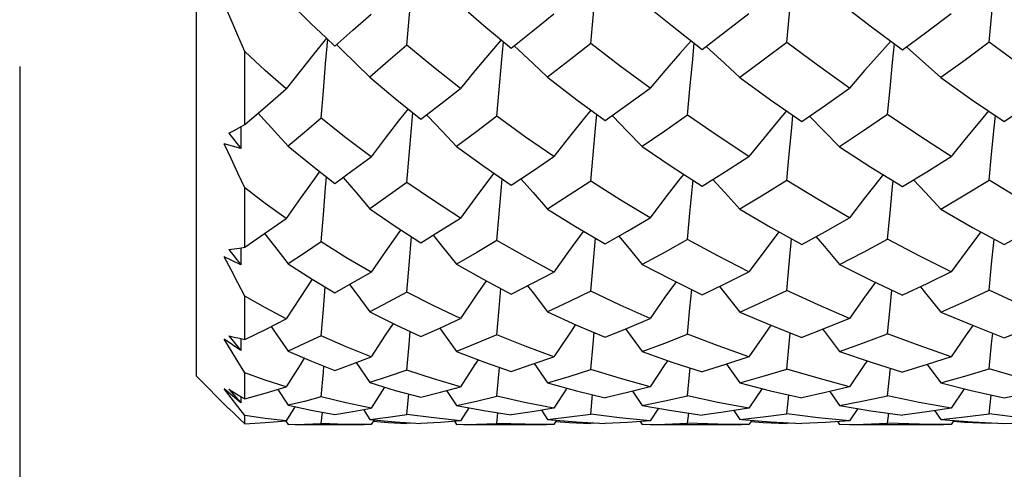
# Model space of a CAD drawing. Units: inches. Extents: x 0.5 to 33.6, y 0.5 to 21.6.
# Drawn here: x 10.6 to 10.9, y 8.7 to 8.8 of the extents above; entities that cross this region are included whole.
import ezdxf

# ---------------------------------------------------------------- set-up
doc = ezdxf.new("R2010")
doc.units = ezdxf.units.IN
doc.header["$LTSCALE"] = 1.87
doc.header["$MEASUREMENT"] = 0
doc.layers.get('0').update_dxf_attribs({"linetype": 'CONTINUOUS'})
doc.layers.add('AXIS', color=7, linetype='CONTINUOUS')
doc.layers.add('DRIVEN_DIMS', color=7, linetype='CONTINUOUS')
doc.dimstyles.new('DIMSTYLE_2', dxfattribs={"dimtxt": 0.1, "dimasz": 0.1875, "dimexe": 0.125, "dimexo": 0.0625, "dimgap": 0.1, "dimtad": 0, "dimtih": 1, "dimtoh": 1, "dimdec": 3, "dimzin": 4, "dimdsep": 46, "dimtxsty": 'STANDARD', "dimblk": '_FILLED', "dimblk1": '_FILLED', "dimblk2": '_FILLED', "dimcen": 0.09, "dimadec": 3, "dimazin": 1, "dimtp": 0.1, "dimtm": 0.1, "dimtfac": 1, "dimtdec": 3, "dimtofl": 0, "dimtmove": 0, "dimatfit": 3, "dimldrblk": '_FILLED', "dimfxl": 1, "dimtolj": 1, "dimtzin": 4, "dimarcsym": 0})

# ---------------------------------------------------------------- blocks, each defined once
blk = doc.blocks.new('_FILLED')
at = {"color": 0, "linetype": 'BYBLOCK'}
blk.add_solid([(0, 0), (-1, 0.1667), (-1, -0.1667)], dxfattribs=at)
blk = doc.blocks.new('*D2')
at = {"layer": 'DRIVEN_DIMS', "color": 7, "linetype": 'CONTINUOUS'}
for p, q in [((17.27649, 8.91881), (17.27649, 6.3371)), ((10.63615, 8.78348), (10.63615, 6.3371)), ((10.63615, 6.3871), (13.30632, 6.3871)), ((17.27649, 6.3871), (14.60632, 6.3871)), ((10.63615, 6.3371), (10.63615, 6.2621)), ((17.27649, 6.3371), (17.27649, 6.2621))]:
    blk.add_line(p, q, dxfattribs=at)
at = {"layer": 'DRIVEN_DIMS', "color": 7, "linetype": 'CONTINUOUS', "xscale": 0.1875, "yscale": 0.1875, "zscale": 0.1875, "rotation": 180}
blk.add_blockref('_FILLED', (10.63615, 6.3871), dxfattribs=at)
at = {"layer": 'DRIVEN_DIMS', "color": 7, "linetype": 'CONTINUOUS', "xscale": 0.1875, "yscale": 0.1875, "zscale": 0.1875}
blk.add_blockref('_FILLED', (17.27649, 6.3871), dxfattribs=at)
at = {"layer": 'DRIVEN_DIMS', "color": 7, "linetype": 'CONTINUOUS', "insert": (13.95632, 6.4371), "char_height": 0.1, "width": 1.1, "attachment_point": 2, "line_spacing_factor": 0.9}
blk.add_mtext('SEE TABLE 1', dxfattribs=at)

msp = doc.modelspace()

# ---------------------------------------------------------------- linework, layer by layer
at = {"color": 7, "linetype": 'CONTINUOUS'}
for p, q in [((10.67946, 8.70768), (10.67946, 9.25493)), ((10.78856, 8.79928), (10.79587, 8.79341)), ((10.83686, 8.79925), (10.84437, 8.79346)), ((10.74592, 8.79686), (10.74978, 8.79355)), ((10.74978, 8.79355), (10.75647, 8.78796)), ((10.79587, 8.79341), (10.80326, 8.78767)), ((10.84437, 8.79346), (10.85227, 8.78755)), ((10.71106, 8.79058), (10.71333, 8.78848)), ((10.75717, 8.78852), (10.75825, 8.78753)), ((10.80416, 8.78836), (10.80511, 8.78752)), ((10.85328, 8.78829), (10.85416, 8.78751)), ((10.69127, 8.76926), (10.69127, 8.78714)), ((10.72185, 8.78091), (10.72808, 8.77567)), ((10.76538, 8.78083), (10.77253, 8.77536)), ((10.81245, 8.78079), (10.81998, 8.77536)), ((10.86161, 8.78077), (10.86919, 8.77543)), ((10.72808, 8.77567), (10.73436, 8.7706)), ((10.77253, 8.77536), (10.77949, 8.77024)), ((10.81998, 8.77536), (10.82758, 8.77006)), ((10.86919, 8.77543), (10.87715, 8.77)), ((10.73574, 8.77167), (10.7361, 8.77131)), ((10.78117, 8.77144), (10.78132, 8.77129)), ((10.68994, 8.76853), (10.69127, 8.76926)), ((10.68731, 8.76715), (10.69027, 8.76341)), ((10.6903, 8.76873), (10.69027, 8.76341)), ((10.69027, 8.76341), (10.68624, 8.76453)), ((10.70184, 8.76401), (10.70752, 8.75938)), ((10.74309, 8.76392), (10.74978, 8.75907)), ((10.78856, 8.76387), (10.7959, 8.75894)), ((10.83686, 8.76384), (10.84455, 8.75888)), ((10.70752, 8.75938), (10.71333, 8.75487)), ((10.74978, 8.75907), (10.75647, 8.75444)), ((10.7959, 8.75894), (10.80326, 8.7542)), ((10.84455, 8.75888), (10.85227, 8.75409)), ((10.69127, 8.7393), (10.69127, 8.75376)), ((10.72185, 8.74866), (10.72807, 8.74442)), ((10.76538, 8.7486), (10.77223, 8.74435)), ((10.81245, 8.74856), (10.81994, 8.74419)), ((10.86161, 8.74855), (10.86942, 8.7441)), ((10.69608, 8.7426), (10.70141, 8.74632)), ((10.69127, 8.7393), (10.69608, 8.7426)), ((10.72807, 8.74442), (10.73436, 8.74037)), ((10.77223, 8.74435), (10.77949, 8.74008)), ((10.81994, 8.74419), (10.82758, 8.73994)), ((10.86942, 8.7441), (10.87715, 8.73989)), ((10.73147, 8.73483), (10.73207, 8.74185)), ((10.77651, 8.73499), (10.77709, 8.74149)), ((10.68731, 8.73869), (10.69027, 8.73497)), ((10.68994, 8.73907), (10.69127, 8.7393)), ((10.69029, 8.73913), (10.69027, 8.73497)), ((10.69027, 8.73497), (10.68624, 8.73693)), ((10.70184, 8.73518), (10.70776, 8.73143)), ((10.73094, 8.72829), (10.73147, 8.73483)), ((10.74309, 8.7351), (10.74977, 8.73135)), ((10.77595, 8.72854), (10.77651, 8.73499)), ((10.78856, 8.73506), (10.7957, 8.73134)), ((10.83686, 8.73504), (10.84451, 8.73122)), ((10.86414, 8.73321), (10.8582, 8.73032)), ((10.70776, 8.73143), (10.71333, 8.72813)), ((10.74977, 8.73135), (10.75647, 8.72781)), ((10.7957, 8.73134), (10.80326, 8.72763)), ((10.84451, 8.73122), (10.85227, 8.72755)), ((10.8582, 8.73032), (10.85227, 8.72755)), ((10.69127, 8.7167), (10.69127, 8.72729)), ((10.81245, 8.72341), (10.82004, 8.72016)), ((10.86161, 8.72339), (10.86936, 8.72016)), ((10.69629, 8.71916), (10.70141, 8.72175)), ((10.73897, 8.71949), (10.74404, 8.7218)), ((10.83929, 8.72185), (10.83342, 8.71944)), ((10.69127, 8.7167), (10.69629, 8.71916)), ((10.73436, 8.71745), (10.73897, 8.71949)), ((10.82004, 8.72016), (10.82758, 8.71715)), ((10.83342, 8.71944), (10.82758, 8.71715)), ((10.86936, 8.72016), (10.87715, 8.71711)), ((10.69027, 8.71402), (10.68624, 8.71677)), ((10.68731, 8.71759), (10.69027, 8.71402)), ((10.68994, 8.71697), (10.69127, 8.7167)), ((10.69028, 8.7169), (10.69027, 8.71402)), ((10.71771, 8.7107), (10.72217, 8.71241)), ((10.76164, 8.71061), (10.76687, 8.71244)), ((10.86414, 8.71247), (10.85833, 8.71057)), ((10.71333, 8.70909), (10.71771, 8.7107)), ((10.71855, 8.71102), (10.72185, 8.70613)), ((10.75298, 8.70278), (10.75363, 8.70987)), ((10.75647, 8.70888), (10.76164, 8.71061)), ((10.7621, 8.71077), (10.76538, 8.7061)), ((10.79966, 8.70287), (10.80032, 8.70971)), ((10.80918, 8.71063), (10.81245, 8.70608)), ((10.84863, 8.70291), (10.84929, 8.70964)), ((10.85833, 8.71057), (10.85227, 8.70871)), ((10.85833, 8.71057), (10.86161, 8.70608)), ((10.67946, 8.70768), (10.6873, 8.69984)), ((10.69127, 8.70213), (10.69127, 8.70854)), ((10.68789, 8.70244), (10.68624, 8.70464)), ((10.68825, 8.70292), (10.68624, 8.70464)), ((10.68731, 8.70451), (10.69027, 8.70119)), ((10.69626, 8.70352), (10.70141, 8.70507)), ((10.69936, 8.70446), (10.70184, 8.70058)), ((10.72545, 8.70504), (10.72217, 8.69987)), ((10.73916, 8.70378), (10.74404, 8.7051)), ((10.74066, 8.70418), (10.74309, 8.70056)), ((10.77011, 8.7048), (10.76687, 8.69989)), ((10.78615, 8.70403), (10.78856, 8.70054)), ((10.8179, 8.70467), (10.81467, 8.69989)), ((10.83445, 8.70395), (10.83686, 8.70053)), ((10.86736, 8.70463), (10.86414, 8.6999)), ((10.68957, 8.70026), (10.68789, 8.70244)), ((10.69027, 8.70119), (10.68825, 8.70292)), ((10.68994, 8.7029), (10.69127, 8.70213)), ((10.69028, 8.70271), (10.69027, 8.70119)), ((10.69127, 8.70213), (10.69626, 8.70352)), ((10.73094, 8.69836), (10.73139, 8.70335)), ((10.73436, 8.70256), (10.73916, 8.70378)), ((10.77595, 8.69843), (10.77641, 8.70319)), ((10.82395, 8.69847), (10.82442, 8.70311)), ((10.87349, 8.69848), (10.87397, 8.70308)), ((10.87715, 8.70237), (10.88307, 8.70368)), ((10.69127, 8.69808), (10.68957, 8.70026)), ((10.70354, 8.70022), (10.70141, 8.69679)), ((10.71771, 8.69904), (10.72217, 8.69987)), ((10.72032, 8.69953), (10.72185, 8.69714)), ((10.74611, 8.69998), (10.74404, 8.6968)), ((10.76389, 8.69938), (10.76538, 8.69713)), ((10.7925, 8.69985), (10.79047, 8.6968)), ((10.81096, 8.6993), (10.81245, 8.69713)), ((10.84131, 8.69978), (10.83929, 8.69681)), ((10.86012, 8.69927), (10.86161, 8.69712)), ((10.68994, 8.69729), (10.69127, 8.69605)), ((10.69127, 8.69605), (10.69127, 8.69808)), ((10.69627, 8.69635), (10.70141, 8.69679)), ((10.70132, 8.69673), (10.70184, 8.69588)), ((10.70999, 8.69614), (10.71024, 8.69887)), ((10.71333, 8.69832), (10.71771, 8.69904)), ((10.72185, 8.69714), (10.72807, 8.69654)), ((10.72291, 8.69704), (10.72217, 8.69588)), ((10.73751, 8.69748), (10.73094, 8.69836)), ((10.74404, 8.6968), (10.73751, 8.69748)), ((10.74258, 8.69668), (10.74309, 8.69588)), ((10.75298, 8.69617), (10.75324, 8.69874)), ((10.76538, 8.69713), (10.77243, 8.69651)), ((10.76757, 8.69694), (10.76687, 8.69588)), ((10.783, 8.69754), (10.77595, 8.69843)), ((10.79047, 8.6968), (10.783, 8.69754)), ((10.79966, 8.69619), (10.79992, 8.69867)), ((10.81294, 8.69709), (10.81992, 8.69651)), ((10.81536, 8.69689), (10.81467, 8.69588)), ((10.83161, 8.69754), (10.82395, 8.69847)), ((10.83929, 8.69681), (10.83161, 8.69754)), ((10.84863, 8.6962), (10.84888, 8.69863)), ((10.86161, 8.69712), (10.86941, 8.6965)), ((10.86482, 8.69687), (10.86414, 8.69588)), ((10.88127, 8.69754), (10.87349, 8.69848)), ((10.69127, 8.69605), (10.69627, 8.69635)), ((10.72217, 8.69588), (10.72046, 8.69587)), ((10.72807, 8.69654), (10.73436, 8.69613)), ((10.73094, 8.69613), (10.73096, 8.69635)), ((10.73267, 8.69624), (10.73094, 8.69613)), ((10.76687, 8.69588), (10.7651, 8.69587)), ((10.77243, 8.69651), (10.77949, 8.69611)), ((10.77595, 8.69611), (10.77597, 8.69631)), ((10.77773, 8.69621), (10.77595, 8.69611)), ((10.78806, 8.69663), (10.78856, 8.69588)), ((10.81467, 8.69588), (10.81284, 8.69587)), ((10.81992, 8.69651), (10.82758, 8.6961)), ((10.82395, 8.6961), (10.82398, 8.69629)), ((10.82578, 8.69619), (10.82395, 8.6961)), ((10.83637, 8.6966), (10.83686, 8.69588)), ((10.86414, 8.69588), (10.86233, 8.69587)), ((10.86941, 8.6965), (10.87715, 8.69609)), ((10.87349, 8.69609), (10.87352, 8.69628)), ((10.87532, 8.69619), (10.87349, 8.69609)), ((10.87715, 8.69609), (10.88308, 8.69639))]:
    msp.add_line(p, q, dxfattribs=at)
for points in [[(10.73094, 8.78874), (10.73147, 8.79521), (10.73203, 8.80168), (10.73261, 8.80812)], [(10.82395, 8.78935), (10.82454, 8.79561), (10.82514, 8.80188), (10.82574, 8.80799)], [(10.87349, 8.78941), (10.87409, 8.79565), (10.8747, 8.8019), (10.8753, 8.80794)], [(10.77595, 8.78914), (10.77651, 8.79547), (10.77709, 8.80181)], [(10.69127, 8.78714), (10.68957, 8.79103), (10.68789, 8.79488), (10.68624, 8.7987)], [(10.70184, 8.79946), (10.70753, 8.7939), (10.71106, 8.79058)], [(10.71333, 8.78848), (10.7177, 8.79234), (10.72217, 8.79631)], [(10.75647, 8.78796), (10.76173, 8.79221), (10.76687, 8.79639)], [(10.80326, 8.78767), (10.80896, 8.79201), (10.81467, 8.79642)], [(10.85227, 8.78755), (10.85825, 8.79198), (10.86414, 8.79644)], [(10.71128, 8.7904), (10.70821, 8.78663), (10.7048, 8.78237), (10.70141, 8.77802)], [(10.70999, 8.77083), (10.7105, 8.77749), (10.71104, 8.78415), (10.71155, 8.79013)], [(10.71367, 8.78883), (10.71501, 8.78755), (10.71844, 8.78425), (10.72185, 8.78091)], [(10.73094, 8.78874), (10.72636, 8.78478), (10.72185, 8.78091)], [(10.74404, 8.77811), (10.73746, 8.78335), (10.73094, 8.78874)], [(10.75402, 8.79001), (10.75114, 8.78666), (10.74759, 8.78243), (10.74404, 8.77811)], [(10.75298, 8.77132), (10.75353, 8.77781), (10.7541, 8.78431), (10.75458, 8.78954)], [(10.77595, 8.78914), (10.77067, 8.78497), (10.76538, 8.78083)], [(10.79047, 8.77816), (10.78317, 8.78358), (10.77595, 8.78914)], [(10.80055, 8.78978), (10.79779, 8.78668), (10.79412, 8.78246), (10.79047, 8.77816)], [(10.79966, 8.77159), (10.80024, 8.77798), (10.80083, 8.7844), (10.80129, 8.7892)], [(10.82395, 8.78935), (10.81813, 8.78499), (10.81245, 8.78079)], [(10.83929, 8.77818), (10.83149, 8.78378), (10.82395, 8.78935)], [(10.84943, 8.78967), (10.84673, 8.78668), (10.843, 8.78247), (10.83929, 8.77818)], [(10.84863, 8.77171), (10.84921, 8.77807), (10.84982, 8.78444), (10.85027, 8.78904)], [(10.87349, 8.78941), (10.86757, 8.78507), (10.86161, 8.78077)], [(10.88904, 8.77819), (10.88124, 8.78375), (10.87349, 8.78941)], [(10.70141, 8.77802), (10.69628, 8.78254), (10.69127, 8.78714)], [(10.75825, 8.78753), (10.76182, 8.7842), (10.76538, 8.78083)], [(10.80511, 8.78752), (10.80879, 8.78418), (10.81245, 8.78079)], [(10.85416, 8.78751), (10.85789, 8.78417), (10.86161, 8.78077)], [(10.69127, 8.76926), (10.69625, 8.77355), (10.70141, 8.77802)], [(10.73436, 8.7706), (10.73921, 8.77434), (10.74404, 8.77811)], [(10.77949, 8.77024), (10.78498, 8.77417), (10.79047, 8.77816)], [(10.82758, 8.77006), (10.83341, 8.77406), (10.83929, 8.77818)], [(10.87715, 8.77), (10.88304, 8.77401), (10.88904, 8.77819)], [(10.69451, 8.77205), (10.69517, 8.77133), (10.69851, 8.76769), (10.70184, 8.76401)], [(10.73121, 8.77314), (10.72913, 8.7705), (10.72564, 8.76598), (10.72217, 8.76138)], [(10.73094, 8.75508), (10.73147, 8.76168), (10.73203, 8.7683), (10.73237, 8.77221)], [(10.77598, 8.77282), (10.77408, 8.77051), (10.77047, 8.76601), (10.76687, 8.76144)], [(10.77595, 8.75541), (10.77651, 8.76189), (10.77709, 8.76841), (10.77741, 8.77178)], [(10.79966, 8.77159), (10.79408, 8.76767), (10.78856, 8.76387)], [(10.81467, 8.76147), (10.80714, 8.76646), (10.79966, 8.77159)], [(10.82386, 8.77266), (10.82206, 8.77053), (10.81836, 8.76604), (10.81467, 8.76147)], [(10.82395, 8.75558), (10.82454, 8.76201), (10.82514, 8.76847), (10.82543, 8.77156)], [(10.84863, 8.77171), (10.84272, 8.76772), (10.83686, 8.76384)], [(10.86414, 8.76148), (10.85624, 8.76661), (10.84863, 8.77171)], [(10.87335, 8.7726), (10.8716, 8.77053), (10.86786, 8.76605), (10.86414, 8.76148)], [(10.87349, 8.75564), (10.87409, 8.76205), (10.8747, 8.76849), (10.87499, 8.77148)], [(10.70999, 8.77083), (10.70586, 8.76737), (10.70184, 8.76401)], [(10.72217, 8.76138), (10.71601, 8.76605), (10.70999, 8.77083)], [(10.7361, 8.77131), (10.7396, 8.76764), (10.74309, 8.76392)], [(10.75298, 8.77132), (10.74803, 8.76759), (10.74309, 8.76392)], [(10.76687, 8.76144), (10.75999, 8.76623), (10.75298, 8.77132)], [(10.78132, 8.77129), (10.78495, 8.7676), (10.78856, 8.76387)], [(10.82946, 8.77129), (10.83317, 8.76759), (10.83686, 8.76384)], [(10.68731, 8.76715), (10.68862, 8.76783), (10.68994, 8.76853)], [(10.69127, 8.75376), (10.68957, 8.75737), (10.68789, 8.76096), (10.68624, 8.76453)], [(10.71333, 8.75487), (10.71772, 8.75808), (10.72217, 8.76138)], [(10.75647, 8.75444), (10.76167, 8.75791), (10.76687, 8.76144)], [(10.80326, 8.7542), (10.8089, 8.75776), (10.81467, 8.76147)], [(10.85227, 8.75409), (10.8582, 8.75774), (10.86414, 8.76148)], [(10.70956, 8.75779), (10.70821, 8.75594), (10.7048, 8.75117), (10.70141, 8.74632)], [(10.75222, 8.75738), (10.75114, 8.75597), (10.74759, 8.75122), (10.74404, 8.74639)], [(10.7987, 8.75713), (10.79779, 8.75598), (10.79412, 8.75125), (10.79047, 8.74643)], [(10.84756, 8.75702), (10.84673, 8.75599), (10.843, 8.75126), (10.83929, 8.74645)], [(10.70999, 8.74055), (10.7105, 8.74722), (10.71104, 8.75391), (10.71126, 8.75648)], [(10.71532, 8.75632), (10.71844, 8.7527), (10.72185, 8.74866)], [(10.73094, 8.75508), (10.72636, 8.75182), (10.72185, 8.74866)], [(10.74404, 8.74639), (10.73743, 8.75067), (10.73094, 8.75508)], [(10.75298, 8.74093), (10.75353, 8.74747), (10.7541, 8.75404), (10.75427, 8.75596)], [(10.75884, 8.75602), (10.76182, 8.75266), (10.76538, 8.7486)], [(10.77595, 8.75541), (10.77065, 8.75196), (10.76538, 8.7486)], [(10.79047, 8.74643), (10.78313, 8.75086), (10.77595, 8.75541)], [(10.79966, 8.74115), (10.80024, 8.74762), (10.80083, 8.75411), (10.80098, 8.75567)], [(10.80586, 8.75584), (10.80879, 8.75264), (10.81245, 8.74856)], [(10.82395, 8.75558), (10.81817, 8.75201), (10.81245, 8.74856)], [(10.83929, 8.74645), (10.83161, 8.75093), (10.82395, 8.75558)], [(10.84863, 8.74125), (10.84921, 8.74768), (10.84982, 8.75415), (10.84995, 8.75553)], [(10.85499, 8.75577), (10.85789, 8.75263), (10.86161, 8.74855)], [(10.86161, 8.74855), (10.86754, 8.75204), (10.87349, 8.75564)], [(10.88904, 8.74645), (10.88125, 8.75097), (10.87349, 8.75564)], [(10.70141, 8.74632), (10.69628, 8.74999), (10.69127, 8.75376)], [(10.73436, 8.74037), (10.73919, 8.74334), (10.74404, 8.74639)], [(10.77949, 8.74008), (10.78498, 8.74321), (10.79047, 8.74643)], [(10.82758, 8.73994), (10.83342, 8.74314), (10.83929, 8.74645)], [(10.87715, 8.73989), (10.88306, 8.7431), (10.88904, 8.74645)], [(10.69608, 8.7426), (10.69851, 8.7395), (10.70184, 8.73518)], [(10.72943, 8.74355), (10.72913, 8.74313), (10.72564, 8.73817), (10.72217, 8.73313)], [(10.77415, 8.74323), (10.77408, 8.74314), (10.77047, 8.7382), (10.76687, 8.73317)], [(10.82198, 8.74305), (10.81836, 8.73822), (10.81467, 8.7332)], [(10.87147, 8.74299), (10.86786, 8.73823), (10.86414, 8.73321)], [(10.70999, 8.74055), (10.70586, 8.7378), (10.70184, 8.73518)], [(10.72217, 8.73313), (10.71601, 8.73677), (10.70999, 8.74055)], [(10.73735, 8.74221), (10.7396, 8.73946), (10.74309, 8.7351)], [(10.75298, 8.74093), (10.74802, 8.73798), (10.74309, 8.7351)], [(10.76687, 8.73317), (10.75987, 8.73698), (10.75298, 8.74093)], [(10.78281, 8.74197), (10.78495, 8.73943), (10.78856, 8.73506)], [(10.79966, 8.74115), (10.79416, 8.73809), (10.78856, 8.73506)], [(10.81467, 8.7332), (10.80708, 8.73712), (10.79966, 8.74115)], [(10.82395, 8.72867), (10.82454, 8.73508), (10.82512, 8.74131)], [(10.83108, 8.74185), (10.83317, 8.73942), (10.83686, 8.73504)], [(10.83686, 8.73504), (10.84273, 8.73809), (10.84863, 8.74125)], [(10.86414, 8.73321), (10.85648, 8.73709), (10.84863, 8.74125)], [(10.87349, 8.72872), (10.87409, 8.73511), (10.87467, 8.74124)], [(10.68731, 8.73869), (10.68862, 8.73887), (10.68994, 8.73907)], [(10.69127, 8.72729), (10.68957, 8.73052), (10.68789, 8.73373), (10.68624, 8.73693)], [(10.71333, 8.72813), (10.71773, 8.73059), (10.72217, 8.73313)], [(10.75647, 8.72781), (10.7617, 8.73047), (10.76687, 8.73317)], [(10.80326, 8.72763), (10.80895, 8.73036), (10.81467, 8.7332)], [(10.70776, 8.73143), (10.7048, 8.72697), (10.70141, 8.72175)], [(10.75038, 8.73103), (10.74759, 8.72701), (10.74404, 8.7218)], [(10.79682, 8.73079), (10.79412, 8.72703), (10.79047, 8.72183)], [(10.84566, 8.73068), (10.843, 8.72704), (10.83929, 8.72185)], [(10.70999, 8.71758), (10.7105, 8.72406), (10.71095, 8.72954)], [(10.71691, 8.73013), (10.71844, 8.72809), (10.72185, 8.72348)], [(10.73094, 8.72829), (10.72639, 8.72585), (10.72185, 8.72348)], [(10.74404, 8.7218), (10.7375, 8.72494), (10.73094, 8.72829)], [(10.75298, 8.71786), (10.75353, 8.72425), (10.75396, 8.72913)], [(10.76045, 8.72983), (10.76182, 8.72807), (10.76538, 8.72343)], [(10.77595, 8.72854), (10.77072, 8.72598), (10.76538, 8.72343)], [(10.79047, 8.72183), (10.78318, 8.7251), (10.77595, 8.72854)], [(10.79966, 8.71801), (10.80024, 8.72435), (10.80066, 8.7289)], [(10.8075, 8.72966), (10.80879, 8.72806), (10.81245, 8.72341)], [(10.81245, 8.72341), (10.81818, 8.72598), (10.82395, 8.72867)], [(10.83929, 8.72185), (10.83162, 8.72516), (10.82395, 8.72867)], [(10.84863, 8.71808), (10.84921, 8.7244), (10.84963, 8.72879)], [(10.85664, 8.72959), (10.85789, 8.72805), (10.86161, 8.72339)], [(10.86161, 8.72339), (10.86754, 8.726), (10.87349, 8.72872)], [(10.88904, 8.72185), (10.88123, 8.7252), (10.87349, 8.72872)], [(10.70141, 8.72175), (10.69631, 8.72445), (10.69127, 8.72729)], [(10.72185, 8.72348), (10.72823, 8.72029), (10.73436, 8.71745)], [(10.76538, 8.72343), (10.77243, 8.72023), (10.77949, 8.71725)], [(10.77949, 8.71725), (10.78496, 8.71948), (10.79047, 8.72183)], [(10.87715, 8.71711), (10.88312, 8.71943), (10.88904, 8.72185)], [(10.69767, 8.71986), (10.69851, 8.71865), (10.70184, 8.71382)], [(10.72756, 8.72063), (10.72564, 8.71775), (10.72217, 8.71241)], [(10.73094, 8.70919), (10.73147, 8.71546), (10.73175, 8.71866)], [(10.73897, 8.71949), (10.7396, 8.71863), (10.74309, 8.71377)], [(10.77223, 8.72032), (10.77047, 8.71777), (10.76687, 8.71244)], [(10.77595, 8.70936), (10.77651, 8.71557), (10.77677, 8.7184)], [(10.78444, 8.71927), (10.78495, 8.71861), (10.78856, 8.71374)], [(10.82004, 8.72016), (10.81836, 8.71779), (10.81467, 8.71246)], [(10.83273, 8.71917), (10.83317, 8.71861), (10.83686, 8.71372)], [(10.86951, 8.7201), (10.86786, 8.71779), (10.86414, 8.71247)], [(10.69127, 8.70854), (10.68957, 8.71128), (10.68789, 8.71403), (10.68624, 8.71677)], [(10.68731, 8.71759), (10.68862, 8.71727), (10.68994, 8.71697)], [(10.70999, 8.71758), (10.70591, 8.71567), (10.70184, 8.71382)], [(10.72217, 8.71241), (10.71605, 8.71491), (10.70999, 8.71758)], [(10.75298, 8.71786), (10.74802, 8.71577), (10.74309, 8.71377)], [(10.76687, 8.71244), (10.75992, 8.71505), (10.75298, 8.71786)], [(10.78856, 8.71374), (10.79409, 8.71582), (10.79966, 8.71801)], [(10.81467, 8.71246), (10.80716, 8.71513), (10.79966, 8.71801)], [(10.82395, 8.70944), (10.82454, 8.71563), (10.82479, 8.71826)], [(10.83686, 8.71372), (10.84273, 8.71584), (10.84863, 8.71808)], [(10.86414, 8.71247), (10.85638, 8.71518), (10.84863, 8.71808)], [(10.87349, 8.70947), (10.87409, 8.71565), (10.87434, 8.71821)], [(10.70184, 8.71382), (10.70755, 8.71136), (10.71333, 8.70909)], [(10.74309, 8.71377), (10.74995, 8.71115), (10.75647, 8.70888)], [(10.78856, 8.71374), (10.79605, 8.71109), (10.80326, 8.70876)], [(10.83686, 8.71372), (10.84456, 8.71111), (10.85227, 8.70871)], [(10.70582, 8.7121), (10.7048, 8.7105), (10.70141, 8.70507)], [(10.7484, 8.71174), (10.74759, 8.71053), (10.74404, 8.7051)], [(10.79481, 8.71153), (10.79412, 8.71054), (10.79047, 8.70512)], [(10.81467, 8.71246), (10.80895, 8.71055), (10.80326, 8.70876)], [(10.84362, 8.71143), (10.843, 8.71054), (10.83929, 8.70513)], [(10.70999, 8.70263), (10.7105, 8.70872), (10.71063, 8.71015)], [(10.73094, 8.70919), (10.72635, 8.70761), (10.72185, 8.70613)], [(10.74404, 8.7051), (10.73747, 8.70705), (10.73094, 8.70919)], [(10.76538, 8.7061), (10.77063, 8.70767), (10.77595, 8.70936)], [(10.79047, 8.70512), (10.78323, 8.70713), (10.77595, 8.70936)], [(10.81245, 8.70608), (10.81818, 8.7077), (10.82395, 8.70944)], [(10.83929, 8.70513), (10.83161, 8.70719), (10.82395, 8.70944)], [(10.86161, 8.70608), (10.86754, 8.70771), (10.87349, 8.70947)], [(10.88904, 8.70513), (10.88129, 8.70719), (10.87349, 8.70947)], [(10.70141, 8.70507), (10.69628, 8.70675), (10.69127, 8.70854)], [(10.68731, 8.70451), (10.68862, 8.7037), (10.68994, 8.7029)], [(10.72185, 8.70613), (10.72808, 8.70424), (10.73436, 8.70256)], [(10.76538, 8.7061), (10.77244, 8.70416), (10.77949, 8.70244)], [(10.79047, 8.70512), (10.78496, 8.70372), (10.77949, 8.70244)], [(10.81245, 8.70608), (10.81995, 8.70414), (10.82758, 8.70238)], [(10.83929, 8.70513), (10.83342, 8.7037), (10.82758, 8.70238)], [(10.86161, 8.70608), (10.86941, 8.70411), (10.87715, 8.70237)], [(10.70999, 8.70263), (10.70585, 8.70155), (10.70184, 8.70058)], [(10.72217, 8.69987), (10.71601, 8.70117), (10.70999, 8.70263)], [(10.74309, 8.70056), (10.748, 8.70161), (10.75298, 8.70278)], [(10.76687, 8.69989), (10.75976, 8.70126), (10.75298, 8.70278)], [(10.78856, 8.70054), (10.79409, 8.70165), (10.79966, 8.70287)], [(10.81467, 8.69989), (10.80707, 8.7013), (10.79966, 8.70287)], [(10.83686, 8.70053), (10.84273, 8.70166), (10.84863, 8.70291)], [(10.86414, 8.6999), (10.85636, 8.7013), (10.84863, 8.70291)], [(10.68731, 8.69984), (10.68862, 8.69856), (10.68994, 8.69729)], [(10.70184, 8.70058), (10.7075, 8.69936), (10.71333, 8.69832)], [(10.74309, 8.70056), (10.74975, 8.69929), (10.75647, 8.69823)], [(10.76687, 8.69989), (10.76164, 8.699), (10.75647, 8.69823)], [(10.78856, 8.70054), (10.79574, 8.69928), (10.80326, 8.69818)], [(10.81467, 8.69989), (10.80895, 8.69898), (10.80326, 8.69818)], [(10.83686, 8.70053), (10.84455, 8.69924), (10.85227, 8.69815)], [(10.86414, 8.6999), (10.8582, 8.69896), (10.85227, 8.69815)], [(10.70141, 8.69679), (10.69627, 8.69737), (10.69127, 8.69808)], [(10.72185, 8.69714), (10.72635, 8.6977), (10.73094, 8.69836)], [(10.7227, 8.69672), (10.72635, 8.69641), (10.73094, 8.69613)], [(10.74404, 8.6968), (10.73917, 8.69641), (10.73436, 8.69613)], [(10.76538, 8.69713), (10.77063, 8.69773), (10.77595, 8.69843)], [(10.79047, 8.6968), (10.78496, 8.6964), (10.77949, 8.69611)], [(10.81245, 8.69713), (10.81818, 8.69774), (10.82395, 8.69847)], [(10.83929, 8.69681), (10.83342, 8.69639), (10.82758, 8.6961)], [(10.86161, 8.69712), (10.86754, 8.69774), (10.87349, 8.69848)], [(10.70184, 8.69588), (10.70587, 8.69597), (10.70999, 8.69614)], [(10.72046, 8.69587), (10.71599, 8.69592), (10.70999, 8.69614)], [(10.74309, 8.69588), (10.748, 8.69597), (10.75298, 8.69617)], [(10.7651, 8.69587), (10.75991, 8.69593), (10.75298, 8.69617)], [(10.76738, 8.69665), (10.77063, 8.6964), (10.77595, 8.69611)], [(10.78856, 8.69588), (10.79409, 8.69598), (10.79966, 8.69619)], [(10.81284, 8.69587), (10.80703, 8.69594), (10.79966, 8.69619)], [(10.81517, 8.69661), (10.81818, 8.69639), (10.82395, 8.6961)], [(10.83686, 8.69588), (10.84273, 8.69598), (10.84863, 8.6962)], [(10.86233, 8.69587), (10.85645, 8.69593), (10.84863, 8.6962)], [(10.87349, 8.69609), (10.86747, 8.69639), (10.86463, 8.69659)]]:
    msp.add_lwpolyline(points, dxfattribs=at)
at = {"layer": 'AXIS', "color": 7, "linetype": 'CONTINUOUS'}
for p, q in [((10.70349, 8.69587), (10.72047, 8.69587)), ((10.74482, 8.69587), (10.76511, 8.69587)), ((10.79047, 8.69587), (10.81287, 8.69587)), ((10.83929, 8.69587), (10.86232, 8.69587))]:
    msp.add_line(p, q, dxfattribs=at)

# ---------------------------------------------------------------- dimensions: what is measured, and where the dimension line sits
at = {"layer": 'DRIVEN_DIMS', "color": 7, "linetype": 'CONTINUOUS'}
dim = msp.add_linear_dim(base=(17.27649, 6.3871), p1=(10.63615, 8.84598), p2=(17.27649, 8.98131), text='SEE TABLE 1\\P[]', dimstyle='DIMSTYLE_2', dxfattribs=at)
dim.commit()
dim.dimension.update_dxf_attribs({"geometry": '*D2', "text_midpoint": (13.94069, 6.3871), "dimtype": 160})

doc.saveas('drawing.dxf')
